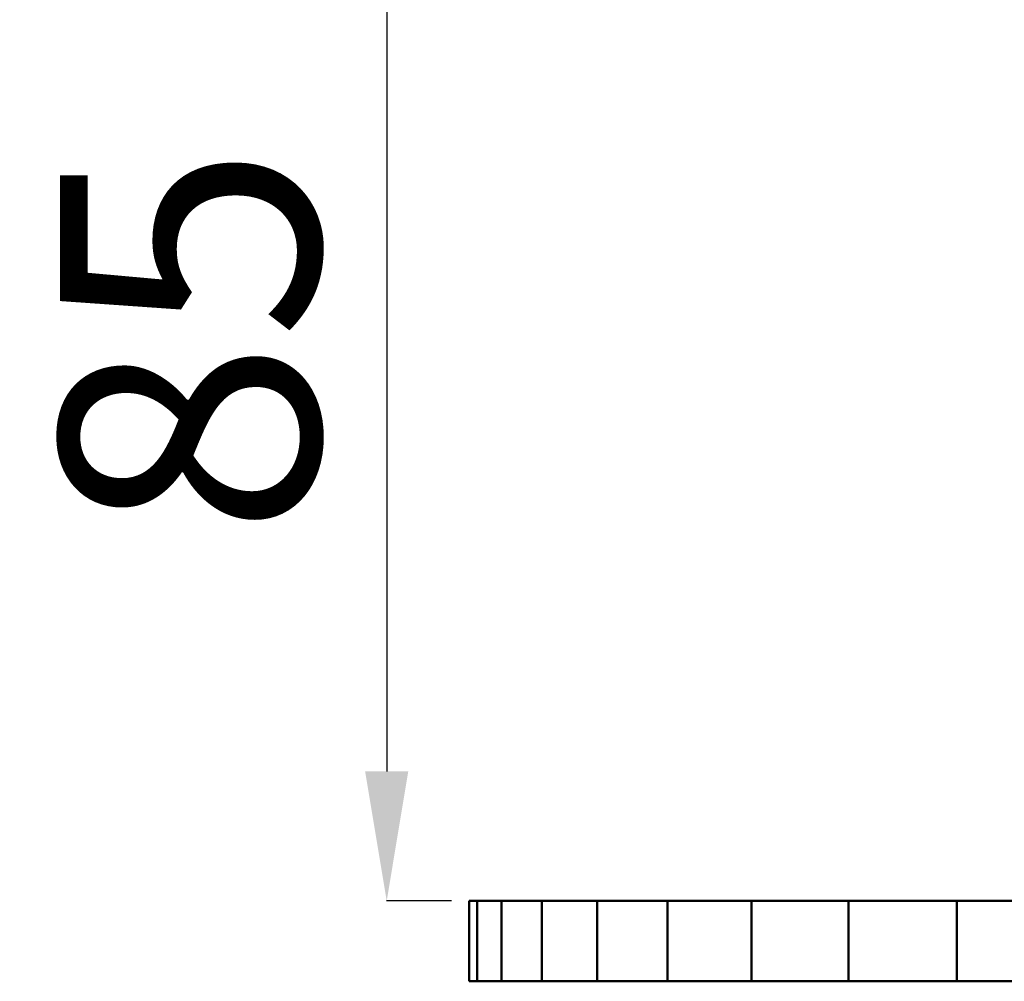
# Model space of a CAD drawing. Units: millimetres. Extents: x 1495 to 12333, y 8938 to 15454.
# Drawn here: x 9986 to 10746, y 9276 to 10018 of the extents above; entities that cross this region are included whole.
import ezdxf

# ---------------------------------------------------------------- set-up
doc = ezdxf.new("R2010")
doc.units = ezdxf.units.MM
doc.layers.add('MD_Visible', color=7, linetype='Continuous', lineweight=50)
doc.styles.get("Standard").update_dxf_attribs({"font": 'arial.ttf'})
doc.dimstyles.get("Standard").update_dxf_attribs({"dimtxt": 200, "dimasz": 100, "dimexe": 0.18, "dimexo": 0.0625, "dimgap": 50, "dimtad": 1, "dimdec": 0, "dimlfac": 0.1, "dimrnd": 5, "dimzin": 0, "dimdsep": 46, "dimtxsty": 'Standard', "dimcen": 0.09, "dimadec": 0, "dimazin": 0, "dimtfac": 1, "dimtdec": 0, "dimtofl": 0, "dimtmove": 0, "dimatfit": 3, "dimfxl": 50, "dimfxlon": 1, "dimtolj": 1, "dimtzin": 0, "dimarcsym": 0})

# ---------------------------------------------------------------- blocks, each defined once
blk = doc.blocks.new('CustomObjectsInViewport7_0')
at = {"layer": 'MD_Visible', "extrusion": (0, 1, 0)}
for p, q in [((10332.95, 9338.1), (10339.24, 9338.1)), ((10332.95, 9276.08), (10332.95, 9338.1)), ((10332.95, 9338.1), (10332.95, 9276.08)), ((10339.24, 9338.1), (10332.95, 9338.1)), ((10339.24, 9338.1), (10358.03, 9338.1)), ((10339.24, 9338.1), (10339.24, 9276.08)), ((10358.03, 9338.1), (10339.24, 9338.1)), ((10358.03, 9338.1), (10389.07, 9338.1)), ((10358.03, 9276.08), (10358.03, 9338.1)), ((10389.07, 9338.1), (10358.03, 9338.1)), ((10389.07, 9338.1), (10431.98, 9338.1)), ((10389.07, 9276.08), (10389.07, 9338.1)), ((10431.98, 9338.1), (10389.07, 9338.1)), ((10431.98, 9338.1), (10486.23, 9338.1)), ((10431.98, 9338.1), (10431.98, 9276.08)), ((10486.23, 9338.1), (10431.98, 9338.1)), ((10486.23, 9338.1), (10551.12, 9338.1)), ((10486.23, 9276.08), (10486.23, 9338.1)), ((10551.12, 9338.1), (10486.23, 9338.1)), ((10551.12, 9338.1), (10625.85, 9338.1)), ((10551.12, 9276.08), (10551.12, 9338.1)), ((10625.85, 9338.1), (10551.12, 9338.1)), ((10625.85, 9338.1), (10709.46, 9338.1)), ((10625.85, 9276.08), (10625.85, 9338.1)), ((10709.46, 9338.1), (10625.85, 9338.1)), ((10709.46, 9338.1), (10800.92, 9338.1)), ((10709.46, 9338.1), (10709.46, 9276.08)), ((10800.92, 9338.1), (10709.46, 9338.1)), ((10339.24, 9276.08), (10332.95, 9276.08)), ((10332.95, 9276.08), (10339.24, 9276.08)), ((10358.03, 9276.08), (10339.24, 9276.08)), ((10339.24, 9276.08), (10358.03, 9276.08)), ((10389.07, 9276.08), (10358.03, 9276.08)), ((10358.03, 9276.08), (10389.07, 9276.08)), ((10431.98, 9276.08), (10389.07, 9276.08)), ((10389.07, 9276.08), (10431.98, 9276.08)), ((10486.23, 9276.08), (10431.98, 9276.08)), ((10431.98, 9276.08), (10486.23, 9276.08)), ((10551.12, 9276.08), (10486.23, 9276.08)), ((10486.23, 9276.08), (10551.12, 9276.08)), ((10625.85, 9276.08), (10551.12, 9276.08)), ((10551.12, 9276.08), (10625.85, 9276.08)), ((10709.46, 9276.08), (10625.85, 9276.08)), ((10625.85, 9276.08), (10709.46, 9276.08)), ((10800.92, 9276.08), (10709.46, 9276.08)), ((10709.46, 9276.08), (10800.92, 9276.08))]:
    blk.add_line(p, q, dxfattribs=at)
blk = doc.blocks.new('*D8')
at = {"color": 0, "lineweight": -2, "transparency": 16777216}
for p, q in [((10336.1, 10241.83), (10336.1, 10292.01)), ((10436.1, 10291.83), (12232.95, 10291.83)), ((12332.95, 10241.83), (12332.95, 10292.01))]:
    blk.add_line(p, q, dxfattribs=at)
at = {"color": 0, "transparency": 16777216}
for points in [[(10436.1, 10308.49), (10436.1, 10275.16), (10336.1, 10291.83)], [(12232.95, 10308.49), (12232.95, 10275.16), (12332.95, 10291.83)]]:
    blk.add_solid(points, dxfattribs=at)
at = {"layer": 'Defpoints', "color": 0, "transparency": 16777216}
for p in [(12332.95, 10291.83), (10336.1, 9338.1), (12332.95, 9338.1)]:
    blk.add_point(p, dxfattribs=at)
at = {"color": 0, "transparency": 16777216, "insert": (11334.52, 10443.94), "char_height": 200, "attachment_point": 5}
blk.add_mtext('\\A1;200', dxfattribs=at)
blk = doc.blocks.new('*D9')
at = {"color": 0, "lineweight": -2, "transparency": 16777216}
for p, q in [((10319.4, 10204.23), (10269.22, 10204.23)), ((10269.4, 10104.23), (10269.4, 9438.1)), ((10319.4, 9338.1), (10269.22, 9338.1))]:
    blk.add_line(p, q, dxfattribs=at)
at = {"color": 0, "transparency": 16777216}
for points in [[(10252.73, 10104.23), (10286.06, 10104.23), (10269.4, 10204.23)], [(10252.73, 9438.1), (10286.06, 9438.1), (10269.4, 9338.1)]]:
    blk.add_solid(points, dxfattribs=at)
at = {"layer": 'Defpoints', "color": 0, "transparency": 16777216}
for p in [(11335.37, 10204.23), (10269.4, 9338.1), (10667.65, 9338.1)]:
    blk.add_point(p, dxfattribs=at)
at = {"color": 0, "transparency": 16777216, "insert": (10117.28, 9771.16), "char_height": 200, "attachment_point": 5, "rotation": 90}
blk.add_mtext('\\A1;85', dxfattribs=at)

msp = doc.modelspace()

# ---------------------------------------------------------------- block references
msp.add_blockref('CustomObjectsInViewport7_0', (0, 0))

# ---------------------------------------------------------------- dimensions: what is measured, and where the dimension line sits
dim = msp.add_linear_dim(base=(12332.95, 10291.83), p1=(10336.1, 9338.1), p2=(12332.95, 9338.1), dimstyle='Standard')
dim.commit()
dim.dimension.update_dxf_attribs({"geometry": '*D8', "text_midpoint": (11334.52, 10443.94)})
dim = msp.add_linear_dim(base=(10269.4, 9338.1), p1=(11335.37, 10204.23), p2=(10667.65, 9338.1), angle=90, dimstyle='Standard')
dim.commit()
dim.dimension.update_dxf_attribs({"geometry": '*D9', "text_midpoint": (10117.28, 9771.16)})

doc.saveas('drawing.dxf')
